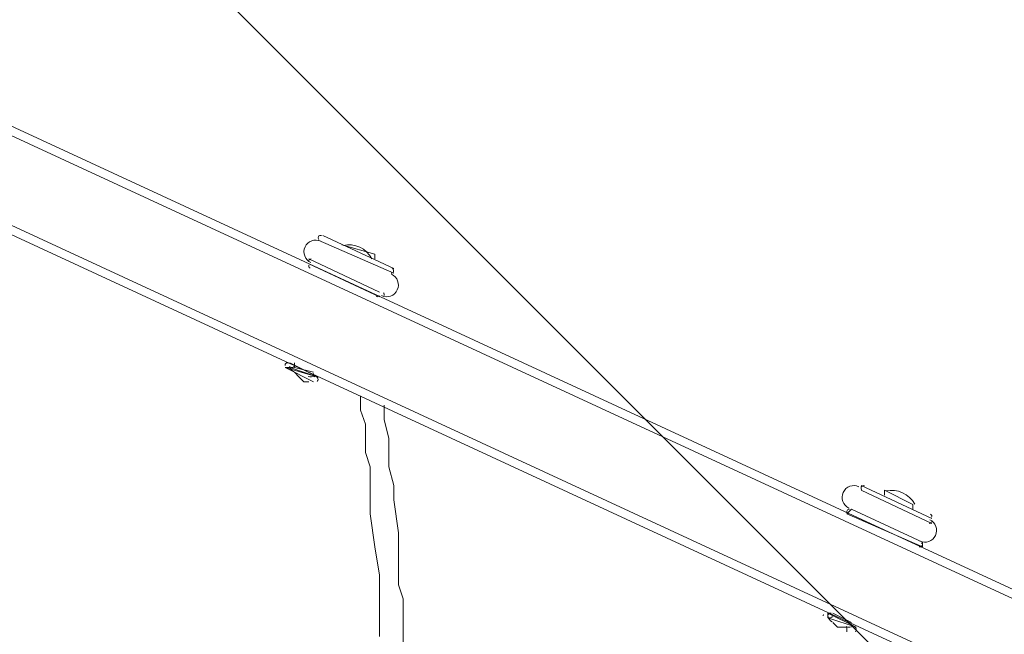
# Model space of a CAD drawing. Units: millimetres. Extents: x -2598 to 11241, y -9021 to 597.
# Drawn here: x 3547 to 4209, y -3370 to -2956 of the extents above; entities that cross this region are included whole.
import ezdxf

# ---------------------------------------------------------------- set-up
doc = ezdxf.new("R2010")
doc.units = ezdxf.units.MM
doc.header["$MEASUREMENT"] = 0
doc.layers.add('Work Layer', color=7, linetype='Continuous', lineweight=0)

# ---------------------------------------------------------------- blocks, each defined once
blk = doc.blocks.new('Block_2')
at = {"layer": 'Work Layer', "color": 253, "lineweight": 9}
blk.add_line((4915.86, -4173.31), (2828.84, -2086.29), dxfattribs=at)

msp = doc.modelspace()

# ---------------------------------------------------------------- linework, layer by layer
at = {"layer": 'Work Layer', "color": 7, "lineweight": 9}
for p, q in [((5519.16, -3949.09), (3528.43, -3028.34)), ((5519.16, -4009.42), (3528.43, -3088.67)), ((5519.16, -4015.77), (3528.43, -3095.02)), ((3798.31, -3126.77), (3747.51, -3104.54)), ((3798.31, -3123.59), (3750.68, -3101.37)), ((3750.68, -3101.37), (3750.68, -3101.37)), ((3785.61, -3114.07), (3763.38, -3107.72)), ((3763.38, -3107.72), (3763.38, -3107.72)), ((3788.78, -3139.47), (3741.16, -3117.24)), ((3785.61, -3114.07), (3785.61, -3117.24)), ((3741.16, -3120.42), (3741.16, -3120.42)), ((3798.31, -3123.59), (3798.31, -3123.59)), ((3788.78, -3142.64), (3788.78, -3142.64)), ((3725.28, -3190.27), (3728.46, -3190.27)), ((3747.51, -3196.62), (3728.46, -3187.09)), ((3747.51, -3196.62), (3728.46, -3190.27)), ((3731.63, -3190.27), (3731.63, -3187.09)), ((3744.33, -3193.44), (3731.63, -3190.27)), ((3731.63, -3193.44), (3731.63, -3193.44)), ((3731.63, -3193.44), (3731.63, -3193.44)), ((3734.81, -3196.62), (3734.81, -3196.62)), ((3734.81, -3196.62), (3734.81, -3196.62)), ((3734.81, -3196.62), (3734.81, -3196.62)), ((3744.33, -3193.44), (3744.33, -3193.44)), ((3747.51, -3196.62), (3747.51, -3196.62)), ((3737.98, -3199.79), (3737.98, -3199.79)), ((4160.26, -3291.87), (4112.63, -3269.64)), ((4112.63, -3269.64), (4112.63, -3269.64)), ((4160.26, -3295.04), (4112.63, -3272.82)), ((4147.56, -3282.34), (4128.51, -3272.82)), ((4128.51, -3272.82), (4128.51, -3275.99)), ((4147.56, -3282.34), (4147.56, -3285.52)), ((4106.28, -3285.52), (4103.11, -3288.69)), ((4153.91, -3310.92), (4103.11, -3288.69)), ((4153.91, -3307.74), (4106.28, -3285.52)), ((4153.91, -3307.74), (4106.28, -3285.52)), ((4160.26, -3291.87), (4160.26, -3291.87)), ((4153.91, -3307.74), (4153.91, -3310.92)), ((4109.46, -3364.89), (4090.41, -3355.37)), ((4109.46, -3364.89), (4090.41, -3355.37)), ((4090.41, -3358.54), (4090.41, -3355.37)), ((4106.28, -3361.72), (4093.58, -3355.37)), ((4093.58, -3355.37), (4093.58, -3355.37)), ((4093.58, -3361.72), (4093.58, -3361.72)), ((4106.28, -3361.72), (4106.28, -3361.72)), ((4096.76, -3364.89), (4096.76, -3364.89)), ((4096.76, -3364.89), (4096.76, -3364.89)), ((4103.11, -3364.89), (4103.11, -3364.89)), ((4109.46, -3364.89), (4109.46, -3364.89))]:
    msp.add_line(p, q, dxfattribs=at)
for points in [[(5519.16, -3942.74), (5519.16, -3942.74), (3528.43, -3021.99)], [(3750.68, -3101.37), (3798.31, -3123.59), (3750.68, -3101.37)], [(3741.16, -3120.42), (3788.78, -3142.64), (3741.16, -3120.42)], [(3747.51, -3196.62), (3725.28, -3190.27), (3744.33, -3199.79)], [(3731.63, -3193.44), (3731.63, -3193.44), (3734.81, -3196.62), (3737.98, -3199.79), (3741.16, -3199.79)], [(3776.08, -3209.32), (3776.08, -3218.84), (3779.26, -3228.37), (3779.26, -3237.89), (3779.26, -3247.42), (3782.43, -3256.94), (3782.43, -3266.47), (3782.43, -3288.69), (3785.61, -3310.92), (3788.78, -3329.97), (3788.78, -3339.49), (3788.78, -3352.19), (3788.78, -3361.72), (3788.78, -3371.24)], [(3791.96, -3215.67), (3791.96, -3225.19), (3795.13, -3237.89), (3795.13, -3247.42), (3795.13, -3256.94), (3798.31, -3269.64), (3798.31, -3279.17), (3801.48, -3301.39), (3801.48, -3326.79), (3801.48, -3336.32), (3804.66, -3345.84), (3804.66, -3358.54), (3804.66, -3368.07), (3804.66, -3377.59)], [(4112.63, -3269.64), (4160.26, -3291.87), (4112.63, -3269.64)], [(4090.41, -3358.54), (4109.46, -3364.89), (4090.41, -3358.54)], [(4093.58, -3361.72), (4093.58, -3361.72), (4096.76, -3364.89), (4103.11, -3364.89), (4103.11, -3368.07)]]:
    msp.add_lwpolyline(points, dxfattribs=at)
at = {"layer": 'Work Layer', "color": 1, "lineweight": 9}
msp.add_open_spline([(7906.75, -1563.28), (7906.75, -1563.28), (7840.43, -1563.28), (7840.43, -1563.28), (7713.16, -1528.18), (7579.27, -1509.04), (7440.84, -1509.04), (7440.84, -1509.04), (7339.79, -1509.04), (7339.79, -1509.04), (6990.75, -1193.8), (6528.85, -1001.33), (6022.63, -1001.3), (6022.53, -1001.3), (6022.46, -1001.3), (6022.35, -1001.3), (5526.78, -1001.3), (5059.25, -1183.39), (4695.83, -1515.65), (4695.83, -1515.65), (3523.66, -1515.65), (3523.66, -1515.65), (3130.04, -1515.65), (2772.02, -1667.47), (2504.44, -1915.49), (2378.13, -1884.41), (2246.28, -1867.59), (2110.52, -1867.59), (2015.81, -1867.59), (1923.09, -1876.05), (1832.7, -1891.46), (1742.32, -1876.05), (1649.6, -1867.59), (1554.89, -1867.59), (1458.52, -1867.59), (1364.21, -1876.37), (1272.32, -1892.31), (1180.43, -1876.37), (1086.12, -1867.59), (989.74, -1867.59), (895.03, -1867.59), (802.32, -1876.05), (711.93, -1891.46), (621.54, -1876.05), (528.82, -1867.59), (434.12, -1867.59), (30.36, -1867.59), (-339.77, -2013.66), (-626.77, -2255.44), (-626.77, -2255.44), (-897.52, -2255.44), (-897.52, -2255.44), (-1836.41, -2255.44), (-2597.52, -3016.54), (-2597.52, -3955.43), (-2597.52, -3955.43), (-2597.52, -6584.34), (-2597.52, -6584.34), (-2597.52, -7523.23), (-1836.41, -8284.35), (-897.52, -8284.35), (-897.52, -8284.35), (-52.97, -8284.35), (-52.97, -8284.35), (526.76, -8284.35), (1038.43, -7993.95), (1345.27, -7550.9), (1631.57, -8086.05), (2195.68, -8450.23), (2845.03, -8450.23), (2845.03, -8450.23), (3214.88, -8450.23), (3214.88, -8450.23), (4153.77, -8450.23), (4914.89, -7689.11), (4914.89, -6750.22), (4914.89, -6750.22), (4914.89, -5512.58), (4914.89, -5512.58), (4914.89, -5512.58), (5146.3, -5512.58), (5146.3, -5512.58), (5146.3, -5512.58), (5146.3, -5934.83), (5146.3, -5934.83), (5146.3, -6379.01), (5339.51, -6777.92), (5646.29, -7052.58), (5646.29, -7052.58), (5646.29, -7616.11), (5646.29, -7616.11), (5646.29, -8168.39), (6094.01, -8616.11), (6646.3, -8616.11), (6646.3, -8616.11), (7236.82, -8616.11), (7236.82, -8616.11), (7789.1, -8616.11), (8236.83, -8168.39), (8236.83, -7616.11), (8236.83, -7616.11), (8236.83, -7052.58), (8236.83, -7052.58), (8543.61, -6777.92), (8736.81, -6379.01), (8736.81, -5934.83), (8736.81, -5934.83), (8736.81, -5214.3), (8736.81, -5214.3), (9140.58, -4945.5), (9406.75, -4486.39), (9406.75, -3964.96), (9406.75, -3964.96), (9406.75, -3063.28), (9406.75, -3063.28), (9406.75, -2234.85), (8735.19, -1563.28), (7906.75, -1563.28)], degree=3, knots=[0, 0, 0, 0, 1, 1, 1, 2, 2, 2, 3, 3, 3, 4, 4, 4, 5, 5, 5, 6, 6, 6, 7, 7, 7, 8, 8, 8, 9, 9, 9, 10, 10, 10, 11, 11, 11, 12, 12, 12, 13, 13, 13, 14, 14, 14, 15, 15, 15, 16, 16, 16, 17, 17, 17, 18, 18, 18, 19, 19, 19, 20, 20, 20, 21, 21, 21, 22, 22, 22, 23, 23, 23, 24, 24, 24, 25, 25, 25, 26, 26, 26, 27, 27, 27, 28, 28, 28, 29, 29, 29, 30, 30, 30, 31, 31, 31, 32, 32, 32, 33, 33, 33, 34, 34, 34, 35, 35, 35, 36, 36, 36, 37, 37, 37, 38, 38, 38, 39, 39, 39, 39], dxfattribs=at)
at = {"layer": 'Work Layer', "color": 253, "lineweight": 9}
msp.add_open_spline([(4912.43, -5510.94), (4912.43, -5510.94), (4912.43, -3787.93), (4912.43, -3787.93), (4912.43, -2849.04), (4151.31, -2087.93), (3212.42, -2087.93), (3212.42, -2087.93), (2842.57, -2087.93), (2842.57, -2087.93), (2193.23, -2087.93), (1629.12, -2452.1), (1342.82, -2987.24), (1035.97, -2544.19), (524.31, -2253.79), (-55.43, -2253.79), (-55.43, -2253.79), (-622.88, -2253.79), (-622.88, -2253.79)], degree=3, knots=[0, 0, 0, 0, 1, 1, 1, 2, 2, 2, 3, 3, 3, 4, 4, 4, 5, 5, 5, 6, 6, 6, 6], dxfattribs=at)
at = {"layer": 'Work Layer', "color": 7, "lineweight": 9}
for points in [[(3749.25, -3105.28), (3745.27, -3103.44), (3740.56, -3105.17), (3738.71, -3109.15), (3736.87, -3113.13), (3738.61, -3117.84), (3742.59, -3119.68)], [(3790.21, -3141.91), (3794.19, -3143.75), (3798.91, -3142.02), (3800.75, -3138.04), (3802.59, -3134.06), (3800.85, -3129.34), (3796.88, -3127.5)], [(4111.2, -3270.38), (4107.22, -3268.54), (4102.5, -3270.27), (4100.66, -3274.25), (4098.82, -3278.23), (4100.56, -3282.94), (4104.54, -3284.78)], [(4152.16, -3307.01), (4156.14, -3308.85), (4160.86, -3307.12), (4162.7, -3303.14), (4164.54, -3299.16), (4162.8, -3294.44), (4158.83, -3292.6)]]:
    msp.add_open_spline(points, degree=3, knots=[0, 0, 0, 0, 1, 1, 1, 2, 2, 2, 2], dxfattribs=at)
for points in [[(3747.65, -3102.29), (3747.37, -3102.9), (3747.5, -3103.63), (3747.99, -3104.1)], [(3749.76, -3101.51), (3748.96, -3101.15), (3748.02, -3101.49), (3747.65, -3102.29)], [(3783.63, -3117.11), (3779.96, -3110.07), (3772.01, -3106.39), (3764.26, -3108.15)], [(3742.9, -3117.25), (3742.23, -3117.18), (3741.59, -3117.55), (3741.3, -3118.16)], [(3741.3, -3121.34), (3740.93, -3122.13), (3741.28, -3123.08), (3742.08, -3123.45)], [(3798.16, -3125.85), (3798.53, -3125.05), (3798.18, -3124.11), (3797.38, -3123.74)], [(3796.56, -3126.76), (3797.24, -3126.83), (3797.88, -3126.46), (3798.16, -3125.85)], [(3786.53, -3142.5), (3787.32, -3142.86), (3788.27, -3142.52), (3788.63, -3141.72)], [(3791.81, -3141.72), (3792.09, -3141.11), (3791.96, -3140.38), (3791.47, -3139.91)], [(3725.43, -3188.01), (3725.3, -3188.28), (3725.26, -3188.59), (3725.29, -3188.88)], [(3727.53, -3187.24), (3726.74, -3186.87), (3725.8, -3187.22), (3725.43, -3188.01)], [(3728.5, -3189.29), (3728.71, -3190.92), (3729.73, -3192.31), (3731.22, -3193)], [(3729.38, -3190.12), (3730.17, -3190.49), (3731.12, -3190.14), (3731.48, -3189.35)], [(3740.74, -3196.18), (3742.23, -3196.86), (3743.96, -3196.74), (3745.33, -3195.85)], [(3744.48, -3194.36), (3744.11, -3195.16), (3744.46, -3196.1), (3745.25, -3196.47)], [(3747.36, -3198.87), (3747.73, -3198.08), (3747.38, -3197.13), (3746.58, -3196.76)], [(3746.78, -3199.54), (3747.03, -3199.37), (3747.23, -3199.14), (3747.36, -3198.87)], [(4112.78, -3270.56), (4112.49, -3271.18), (4112.63, -3271.9), (4113.11, -3272.37)], [(4114.88, -3269.79), (4114.09, -3269.42), (4113.15, -3269.77), (4112.78, -3270.56)], [(4148.76, -3282.21), (4145.09, -3275.17), (4137.13, -3271.49), (4129.39, -3273.25)], [(4103.25, -3286.44), (4102.88, -3287.23), (4103.23, -3288.18), (4104.03, -3288.55)], [(4104.85, -3285.53), (4104.18, -3285.46), (4103.54, -3285.83), (4103.25, -3286.44)], [(4160.11, -3290.95), (4160.48, -3290.15), (4160.13, -3289.21), (4159.33, -3288.84)], [(4158.51, -3295.04), (4159.19, -3295.1), (4159.83, -3294.73), (4160.11, -3294.12)], [(4151.65, -3310.77), (4152.45, -3311.14), (4153.39, -3310.79), (4153.76, -3310)], [(4153.76, -3310), (4154.04, -3309.38), (4153.91, -3308.66), (4153.42, -3308.19)], [(4087.38, -3356.29), (4087.25, -3356.56), (4087.21, -3356.86), (4087.24, -3357.16)], [(4092.66, -3355.51), (4091.86, -3355.15), (4090.92, -3355.49), (4090.55, -3356.29)], [(4090.45, -3357.57), (4090.66, -3359.19), (4091.69, -3360.59), (4093.17, -3361.28)], [(4091.33, -3358.4), (4092.12, -3358.76), (4093.07, -3358.42), (4093.43, -3357.62)], [(4106.43, -3362.64), (4106.06, -3363.43), (4106.41, -3364.38), (4107.2, -3364.74)], [(4102.69, -3364.45), (4104.18, -3365.14), (4105.91, -3365.02), (4107.28, -3364.13)], [(4109.31, -3367.15), (4109.68, -3366.35), (4109.33, -3365.41), (4108.53, -3365.04)], [(4108.73, -3367.81), (4108.98, -3367.65), (4109.18, -3367.42), (4109.31, -3367.15)]]:
    msp.add_open_spline(points, degree=3, dxfattribs=at)

# ---------------------------------------------------------------- block references
at = {"layer": 'Work Layer'}
msp.add_blockref('Block_2', (0, 0), dxfattribs=at)

doc.saveas('drawing.dxf')
